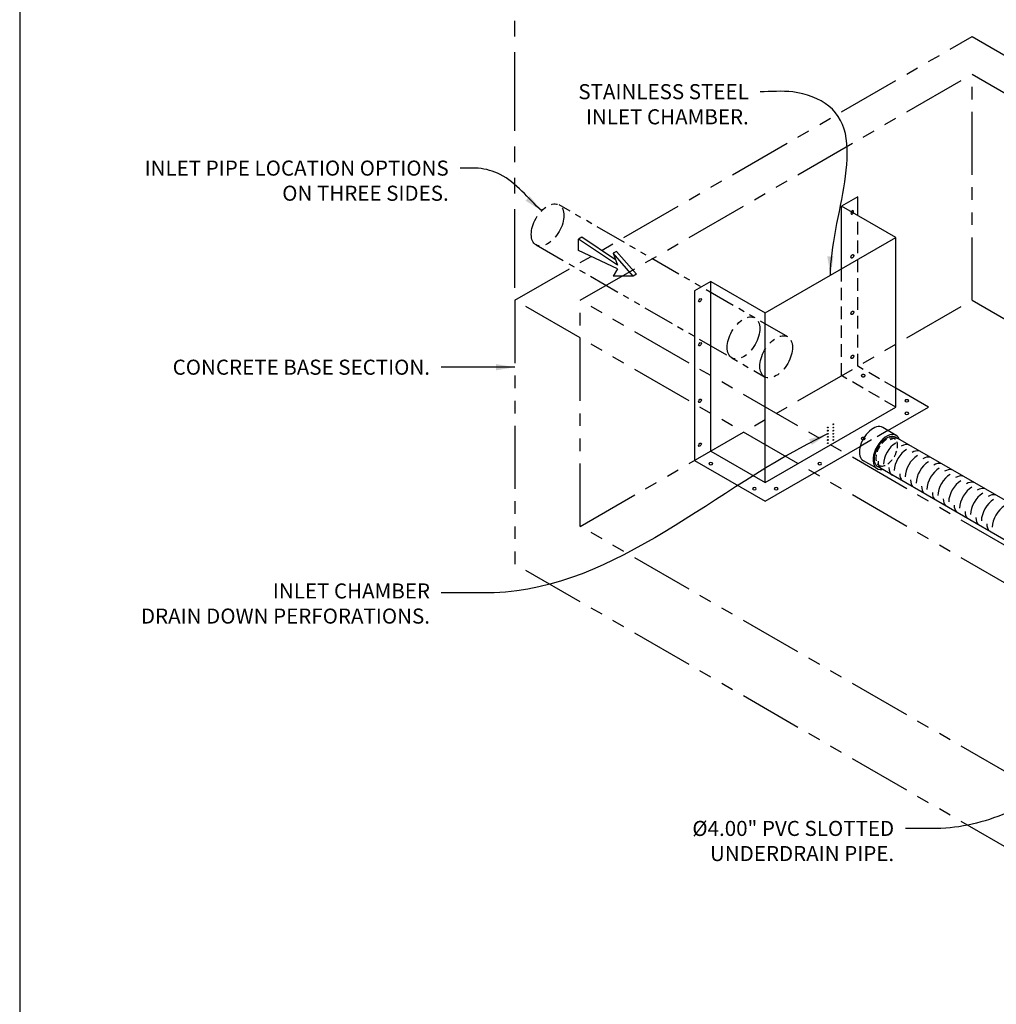
# Model space of a CAD drawing. Units: inches. Extents: x -3273 to -2569, y -2358 to -1948.
# Drawn here: x -3273 to -3117, y -2216 to -2060 of the extents above; entities that cross this region are included whole.
import ezdxf

# ---------------------------------------------------------------- set-up
doc = ezdxf.new("R2010")
doc.units = ezdxf.units.IN
doc.header["$MEASUREMENT"] = 0
doc.linetypes.add('HIDDEN', pattern=[0.375, 0.25, -0.125])
doc.linetypes.add('PHANTOM', pattern=[2.5, 1.25, -0.25, 0.25, -0.25, 0.25, -0.25])
for name, color, linetype in [('D', 132, 'Continuous'), ('FRM', 56, 'Continuous'), ('H', 6, 'HIDDEN'), ('O', 87, 'Continuous'), ('PH', 147, 'PHANTOM'), ('PIP', 31, 'Continuous'), ('TB', 255, 'Continuous')]:
    doc.layers.add(name, color=color, linetype=linetype)
doc.styles.get("Standard").update_dxf_attribs({"font": 'romans.shx'})
doc.dimstyles.get("Standard").update_dxf_attribs({"dimscale": 20, "dimtxt": 0.12, "dimasz": 0.15, "dimexe": 0.18, "dimexo": 0.0625, "dimgap": 0.09, "dimtad": 0, "dimtih": 1, "dimtoh": 1, "dimzin": 4, "dimdsep": 46, "dimtxsty": 'Standard', "dimcen": 0, "dimclrd": 256, "dimclre": 256, "dimclrt": 110, "dimadec": 0, "dimazin": 0, "dimtfac": 1, "dimtofl": 0, "dimtmove": 0, "dimatfit": 0, "dimfxl": 1, "dimtolj": 1, "dimtzin": 0, "dimarcsym": 0})

msp = doc.modelspace()

# ---------------------------------------------------------------- linework, layer by layer
at = {"layer": 'FRM', "ltscale": 4}
for p, q in [((-3139.204, -2087.895), (-3141.802, -2089.395)), ((-3139.204, -2090.895), (-3139.204, -2087.895)), ((-3141.802, -2099.395), (-3141.802, -2089.395)), ((-3133.141, -2094.395), (-3141.802, -2089.395)), ((-3153.926, -2106.395), (-3133.141, -2094.395)), ((-3133.141, -2121.395), (-3133.141, -2094.395)), ((-3162.586, -2101.395), (-3165.184, -2102.895)), ((-3162.586, -2128.395), (-3162.586, -2101.395)), ((-3162.586, -2101.395), (-3153.926, -2106.395)), ((-3165.184, -2102.895), (-3165.184, -2129.895)), ((-3153.926, -2133.395), (-3153.926, -2106.395)), ((-3127.945, -2121.395), (-3133.141, -2118.395)), ((-3153.926, -2133.395), (-3133.141, -2121.395)), ((-3134.41, -2125.127), (-3127.945, -2121.395)), ((-3162.586, -2128.395), (-3153.926, -2133.395)), ((-3153.926, -2136.395), (-3138.815, -2127.671)), ((-3165.184, -2129.895), (-3153.926, -2136.395))]:
    msp.add_line(p, q, dxfattribs=at)
at = {"layer": 'FRM', "ltscale": 8}
msp.add_ellipse((-3140.07, -2090.395), major_axis=(-0.153, -0.265), ratio=0.5773503, start_param=1.5707963, end_param=4.712389, dxfattribs=at)
for centre in [(-3164.318, -2104.395), (-3164.318, -2111.395), (-3164.318, -2120.395), (-3164.318, -2127.395)]:
    msp.add_ellipse(centre, major_axis=(-0.153, -0.265), ratio=0.5773503, dxfattribs=at)
at = {"layer": 'FRM', "ltscale": 8, "extrusion": (0, 0, -1)}
for centre in [(-3131.409, -2120.395), (-3131.409, -2122.395), (-3162.586, -2130.395), (-3145.266, -2130.395), (-3155.658, -2134.395), (-3152.194, -2134.395)]:
    msp.add_ellipse(centre, major_axis=(-0.306, 0), ratio=0.5773503, dxfattribs=at)
at = {"layer": 'FRM', "ltscale": 4}
for centre in [(-3143.101, -2124.145), (-3143.967, -2124.645), (-3143.967, -2125.145), (-3143.967, -2125.645), (-3143.101, -2124.645), (-3143.101, -2125.145), (-3143.101, -2125.645), (-3143.967, -2126.145), (-3143.967, -2126.645), (-3143.967, -2127.145), (-3143.101, -2126.145), (-3143.101, -2126.645)]:
    msp.add_ellipse(centre, major_axis=(-0.0383, -0.0663), ratio=0.5773503, dxfattribs=at)
for centre in [(-3143.155, -2124.114), (-3144.021, -2124.614), (-3144.021, -2125.114), (-3144.021, -2125.614), (-3143.155, -2124.614), (-3143.155, -2125.114), (-3143.155, -2125.614), (-3144.021, -2126.114), (-3144.021, -2126.614), (-3144.021, -2127.114), (-3143.155, -2126.114), (-3143.155, -2126.614)]:
    msp.add_ellipse(centre, major_axis=(-0.0383, -0.0663), ratio=0.5773503, start_param=0.7853982, end_param=2.3561945, dxfattribs=at)
at = {"layer": 'H', "color": 195, "ltscale": 8}
for p, q in [((-3139.204, -2114.895), (-3139.204, -2090.895)), ((-3141.802, -2116.395), (-3141.802, -2099.395)), ((-3133.141, -2118.395), (-3139.204, -2114.895)), ((-3133.141, -2121.395), (-3141.802, -2116.395)), ((-3134.41, -2125.127), (-3138.815, -2127.671))]:
    msp.add_line(p, q, dxfattribs=at)
msp.add_ellipse((-3140.07, -2090.395), major_axis=(-0.153, -0.265), ratio=0.5773503, start_param=4.712389, end_param=7.8539816, dxfattribs=at)
for centre in [(-3140.07, -2097.395), (-3140.07, -2106.395), (-3140.07, -2113.395)]:
    msp.add_ellipse(centre, major_axis=(-0.153, -0.265), ratio=0.5773503, dxfattribs=at)
at = {"layer": 'H', "color": 195, "ltscale": 8, "extrusion": (0, 0, -1)}
for centre in [(-3138.338, -2116.395), (-3138.338, -2126.395)]:
    msp.add_ellipse(centre, major_axis=(-0.306, 0), ratio=0.5773503, dxfattribs=at)
at = {"layer": 'H', "color": 195, "ltscale": 4, "extrusion": (0, 0, -1)}
msp.add_ellipse((-3134.603, -2128.551), major_axis=(-1.225, -2.121), ratio=0.5773503, dxfattribs=at)
at = {"layer": 'O', "color": 30}
for p, q in [((-3183.108, -2094.335), (-3183.633, -2094.638)), ((-3177.764, -2097.946), (-3183.108, -2094.335)), ((-3183.633, -2096.456), (-3183.633, -2094.638)), ((-3177.466, -2098.804), (-3183.633, -2094.638)), ((-3177.466, -2099.41), (-3183.633, -2096.456)), ((-3177.597, -2096.607), (-3178.122, -2096.91)), ((-3174.973, -2100.547), (-3178.122, -2096.91)), ((-3178.122, -2096.91), (-3177.466, -2098.804)), ((-3174.448, -2100.244), (-3177.597, -2096.607)), ((-3177.466, -2099.41), (-3178.122, -2100.547)), ((-3174.973, -2100.547), (-3178.122, -2100.547)), ((-3174.448, -2100.244), (-3174.973, -2100.547))]:
    msp.add_line(p, q, dxfattribs=at)
at = {"layer": 'PH', "ltscale": 10}
msp.add_line((-3193.763, -2102.395), (-3193.763, -2010.395), dxfattribs=at)
at = {"layer": 'PH', "ltscale": 8}
for p, q in [((-3193.763, -2104.395), (-3121.017, -2062.395)), ((-3121.017, -2062.395), (-3006.702, -2128.395)), ((-3183.371, -2104.395), (-3121.017, -2068.395)), ((-3121.017, -2068.395), (-3017.094, -2128.395)), ((-3121.017, -2104.395), (-3121.017, -2068.395)), ((-3079.448, -2170.395), (-3193.763, -2104.395)), ((-3193.763, -2104.395), (-3193.763, -2146.395)), ((-3079.448, -2164.395), (-3183.371, -2104.395)), ((-3183.371, -2140.395), (-3121.017, -2104.395)), ((-3183.371, -2140.395), (-3183.371, -2104.395)), ((-3121.017, -2104.395), (-3017.094, -2164.395)), ((-3079.448, -2200.395), (-3183.371, -2140.395)), ((-3079.448, -2212.395), (-3193.763, -2146.395))]:
    msp.add_line(p, q, dxfattribs=at)
at = {"layer": 'PH', "ltscale": 4}
for p, q in [((-3150.357, -2110.213), (-3186.73, -2089.213)), ((-3190.404, -2095.577), (-3154.031, -2116.577))]:
    msp.add_line(p, q, dxfattribs=at)
for centre in [(-3188.567, -2092.395), (-3157.39, -2110.395), (-3152.194, -2113.395)]:
    msp.add_ellipse(centre, major_axis=(-1.837, -3.182), ratio=0.5773503, dxfattribs=at)
at = {"layer": 'PIP'}
for p, q in [((-3133.072, -2125.9), (-3135.237, -2124.65)), ((-3047.56, -2175.623), (-3133.225, -2126.165)), ((-3136.134, -2131.203), (-3138.299, -2129.953)), ((-3050.316, -2180.396), (-3135.981, -2130.938))]:
    msp.add_line(p, q, dxfattribs=at)
for centre, start_param, end_param in [((-3136.768, -2127.301), 6.2831853, 9.424778), ((-3134.603, -2128.551), 5.8321585, 9.8758048)]:
    msp.add_ellipse(centre, major_axis=(1.531, 2.652), ratio=0.5773503, start_param=start_param, end_param=end_param, dxfattribs=at)
at = {"layer": 'PIP', "extrusion": (0, 0, -1)}
msp.add_ellipse((-3134.603, -2128.551), major_axis=(-1.378, -2.386), ratio=0.5773503, start_param=0, end_param=3.1415927, dxfattribs=at)
at = {"layer": 'PIP', "color": 30}
for centre, start_param, end_param in [((-3133.171, -2129.378), 3.9269908, 5.4977871), ((-3134.037, -2128.878), 3.1415927, 3.9269908), ((-3132.305, -2129.878), 3.1415927, 3.9269908), ((-3131.439, -2130.378), 3.9269908, 5.4977871), ((-3130.573, -2130.878), 3.3238308, 3.9269908), ((-3134.037, -2128.878), 5.4977871, 6.2831853), ((-3129.707, -2131.378), 3.9269908, 5.4977871), ((-3127.975, -2132.378), 3.9269908, 5.4977871), ((-3128.841, -2131.878), 3.3238308, 3.9269908), ((-3127.109, -2132.878), 3.3238308, 3.9269908), ((-3132.305, -2129.878), 5.4977871, 6.2831853), ((-3130.573, -2130.878), 5.4977871, 6.1009472), ((-3126.243, -2133.378), 3.9269908, 5.4977871), ((-3124.511, -2134.378), 3.9269908, 5.4977871), ((-3125.377, -2133.878), 3.3238308, 3.9269908), ((-3128.841, -2131.878), 5.4977871, 6.1009472), ((-3122.779, -2135.378), 3.9269908, 5.4977871), ((-3123.645, -2134.878), 3.3238308, 3.9269908), ((-3121.913, -2135.878), 3.3238308, 3.9269908), ((-3127.109, -2132.878), 5.4977871, 6.1009472), ((-3125.377, -2133.878), 5.4977871, 6.1009472), ((-3121.047, -2136.378), 3.9269908, 5.4977871), ((-3119.315, -2137.378), 3.9269908, 5.4977871), ((-3120.181, -2136.878), 3.3238308, 3.9269908), ((-3118.449, -2137.878), 3.3238308, 3.9269908), ((-3123.645, -2134.878), 5.4977871, 6.1009472), ((-3117.583, -2138.378), 3.9269908, 5.4977871), ((-3121.913, -2135.878), 5.4977871, 6.1009472), ((-3120.181, -2136.878), 5.4977871, 6.1009472), ((-3115.851, -2139.378), 3.9269908, 5.4977871), ((-3118.449, -2137.878), 5.4977871, 6.1009472), ((-3116.717, -2138.878), 5.4977871, 6.1009472)]:
    msp.add_ellipse(centre, major_axis=(-1.378, -2.386), ratio=0.5773503, start_param=start_param, end_param=end_param, dxfattribs=at)
at = {"layer": 'TB'}
msp.add_lwpolyline([(-2962.587, -2358.335), (-2962.587, -1948.335), (-3272.587, -1948.335), (-3272.587, -2358.335)], close=True, dxfattribs=at)

# ---------------------------------------------------------------- texts
at = {"layer": 'D', "color": 110, "char_height": 2.4, "attachment_point": 3}
for s, insert in [('STAINLESS STEEL\\P INLET CHAMBER.', (-3156.555, -2069.978)), ('CONCRETE BASE SECTION.', (-3207.289, -2113.847)), ('INLET CHAMBER\\PDRAIN DOWN PERFORATIONS.', (-3207.289, -2149.476)), ('%%C4.00" PVC SLOTTED\\P UNDERDRAIN PIPE.', (-3133.419, -2187.287))]:
    msp.add_mtext(s, dxfattribs=dict(at, insert=insert))
at = {"layer": 'D', "color": 110, "insert": (-3204.309, -2082.145), "char_height": 2.4, "width": 50.69035, "attachment_point": 3}
msp.add_mtext('\\A1;INLET PIPE LOCATION OPTIONS ON THREE SIDES.', dxfattribs=at)

# ---------------------------------------------------------------- leaders
at = {"layer": 'D', "path_type": 1}
for points in [[(-3143.534, -2100.395), (-3143.816, -2073.469), (-3149.522, -2071.225), (-3154.755, -2071.178)], [(-3189.499, -2090.133), (-3196.129, -2084.365), (-3199.621, -2083.377), (-3202.509, -2083.345)], [(-3193.763, -2115.047), (-3203.268, -2115.047), (-3204.74, -2115.047), (-3205.489, -2115.047)], [(-3144.021, -2125.676), (-3197.1, -2150.958), (-3201.299, -2150.958), (-3205.489, -2150.958)]]:
    msp.add_leader(points, dimstyle='Standard', override={"dimpost": '"'}, dxfattribs=at)
at = {"layer": 'D', "path_type": 1, "annotation_type": 0, "has_hookline": 1, "hookline_direction": 1, "text_width": 37.714}
msp.add_leader([(-3081.89, -2162.167), (-3114.271, -2185.518), (-3125.21, -2188.452), (-3131.619, -2188.487)], dimstyle='Standard', override={"dimgap": 0.09, "dimtad": 0, "dimpost": '"'}, dxfattribs=at)

doc.saveas('drawing.dxf')
